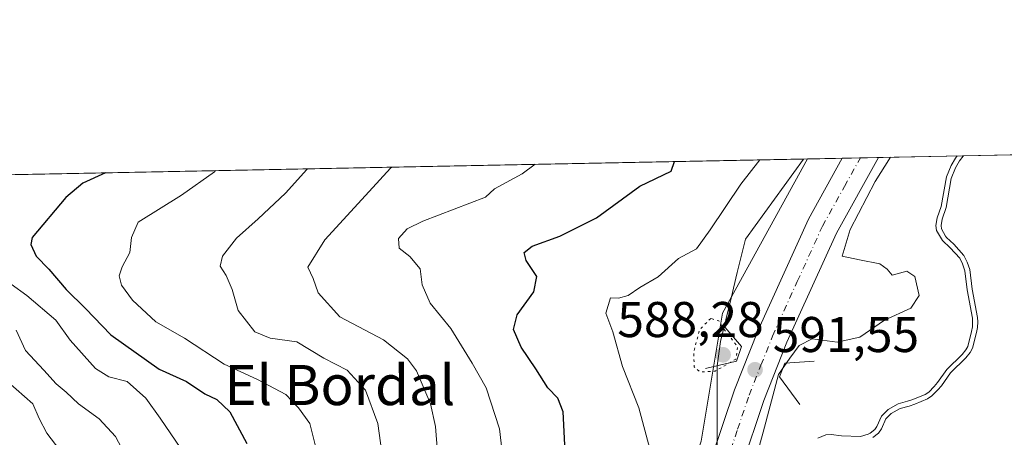
# Model space of a CAD drawing. Units: metres. Extents: x 634422 to 637872, y 4745939 to 4748320.
# Drawn here: x 636265 to 636461, y 4748237 to 4748320 of the extents above; entities that cross this region are included whole.
import ezdxf
from ezdxf.enums import TextEntityAlignment as Align

# ---------------------------------------------------------------- set-up
doc = ezdxf.new("R2010")
doc.units = ezdxf.units.M
doc.header["$MEASUREMENT"] = 0
doc.linetypes.add('DGN Style 4', pattern=[2.6384748266838614, 1.318413404963828, -0.6592067024819142, 0.001648016756204785, -0.6592067024819142])
doc.linetypes.add('DGN Style 5', pattern=[1.1536117293433497, 0.4944050268614355, -0.6592067024819142])
for name, color, linetype, lineweight in [('Arbolado forestal CxS', 92, 'Continuous', 0), ('Boca de túnel lineal', 1, 'Continuous', 0), ('Carretera de calzada única Cxs', 7, 'Continuous', 13), ('Carretera de calzada única eje', 7, 'DGN Style 4', 0), ('Comarca CxS', 21, 'Continuous', 0), ('Comunidad Autónoma CxS', 142, 'Continuous', 0), ('Curva de nivel maestra', 30, 'Continuous', 30), ('Curva de nivel normal', 30, 'Continuous', 0), ('Curva de nivel normal depresión', 30, 'DGN Style 5', 0), ('Embalse Cxs', 142, 'Continuous', 13), ('Espacio natural protegido', 121, 'Continuous', 13), ('Espacio natural protegido CxS', 121, 'Continuous', 0), ('Municipio CxS', 4, 'Continuous', 0), ('Núcleo urbano CxS', 7, 'Continuous', 0), ('Provincia CxS', 1, 'Continuous', 0), ('Punto de cota en terreno', 7, 'Continuous', 0), ('Rótulo de punto de cota en terreno', 7, 'Continuous', 0), ('Suelo desnudo CxS', 253, 'Continuous', 0), ('Texto cartográfico', 7, 'Continuous', 0)]:
    doc.layers.add(name, color=color, linetype=linetype, lineweight=lineweight)
doc.styles.add('Style-Arial', font='txt')

# ---------------------------------------------------------------- blocks, each defined once
blk = doc.blocks.new('*U9')
at = {"layer": 'Suelo desnudo CxS', "color": 253, "linetype": 'Continuous', "lineweight": 0}
blk.add_polyline3d([(636434.8581999998, 4748236.518200001, 585.0035000000062), (636435.9961000001, 4748237.376, 585.1852000000072), (636436.5460999999, 4748238.233700001, 585.4471000000049), (636437.4112, 4748240.214400001, 586.1080999999976), (636438.4738999996, 4748241.3003, 586.4423999999999), (636440.2807, 4748242.2839, 586.828800000003), (636442.0635000002, 4748242.7632, 587.0374000000012), (636443.1743999999, 4748243.1691, 587.0071000000025), (636445.7347999997, 4748244.2031, 586.7079999999987), (636446.6024000002, 4748244.7838, 586.6808000000019), (636447.7922, 4748245.9804, 586.6964000000007), (636448.4907000001, 4748246.836200001, 586.667300000001), (636450.3139000004, 4748249.381200001, 586.5035000000062), (636453.3505999995, 4748252.360200001, 585.8650000000052), (636454.2006000001, 4748253.430199999, 585.6138999999966), (636454.6955000004, 4748254.2839, 585.4735999999976), (636455.5036000004, 4748257.453400001, 585.3757000000041), (636455.6796000004, 4748258.4539, 585.2837000000001), (636455.7242999999, 4748259.5855, 585.2281999999977), (636455.682, 4748260.450300001, 585.2127999999939), (636454.6095000004, 4748266.078500001, 585.3187000000034), (636454.1479000002, 4748269.9834, 585.1821000000054), (636453.6107000001, 4748271.503000001, 585.2495000000055), (636452.9779000003, 4748272.825800001, 585.3654999999999), (636450.9787999997, 4748275.039100001, 585.7587000000058), (636449.4874, 4748276.4213, 586.0752000000066), (636449.3461999996, 4748276.660499999, 586.0945999999967), (636448.4961000001, 4748278.1009, 586.2712999999932), (636448.4210000001, 4748278.780400001, 586.2872999999963), (636448.6501000002, 4748280.078400001, 586.1928000000044), (636449.4281000001, 4748282.351, 585.8827000000019), (636450.4614000004, 4748288.178400001, 586.3824000000022), (636451.3344000002, 4748290.3018, 586.5271999999968), (636452.1321, 4748291.6643, 586.5944000000018), (636452.8430000005, 4748292.593800001, 586.6149000000005), (636452.9187000003, 4748292.6753, 586.6122999999934), (636668.4541999997, 4748296.942500001, 581.7663999999932)], dxfattribs=at)
blk = doc.blocks.new('*U10')
at = {"layer": 'Embalse Cxs', "color": 142, "linetype": 'Continuous', "lineweight": 13}
blk.add_polyline3d([(636434.8581999998, 4748236.518200001, 585.0035000000062), (636435.9961000001, 4748237.376, 585.1852000000072), (636436.5460999999, 4748238.233700001, 585.4471000000049), (636437.4112, 4748240.214400001, 586.1080999999976), (636438.4738999996, 4748241.3003, 586.4423999999999), (636440.2807, 4748242.2839, 586.828800000003), (636442.0635000002, 4748242.7632, 587.0374000000012), (636443.1743999999, 4748243.1691, 587.0071000000025), (636445.7347999997, 4748244.2031, 586.7079999999987), (636446.6024000002, 4748244.7838, 586.6808000000019), (636447.7922, 4748245.9804, 586.6964000000007), (636448.4907000001, 4748246.836200001, 586.667300000001), (636450.3139000004, 4748249.381200001, 586.5035000000062), (636453.3505999995, 4748252.360200001, 585.8650000000052), (636454.2006000001, 4748253.430199999, 585.6138999999966), (636454.6955000004, 4748254.2839, 585.4735999999976), (636455.5036000004, 4748257.453400001, 585.3757000000041), (636455.6796000004, 4748258.4539, 585.2837000000001), (636455.7242999999, 4748259.5855, 585.2281999999977), (636455.682, 4748260.450300001, 585.2127999999939), (636454.6095000004, 4748266.078500001, 585.3187000000034), (636454.1479000002, 4748269.9834, 585.1821000000054), (636453.6107000001, 4748271.503000001, 585.2495000000055), (636452.9779000003, 4748272.825800001, 585.3654999999999), (636450.9787999997, 4748275.039100001, 585.7587000000058), (636449.4874, 4748276.4213, 586.0752000000066), (636449.3461999996, 4748276.660499999, 586.0945999999967), (636448.4961000001, 4748278.1009, 586.2712999999932), (636448.4210000001, 4748278.780400001, 586.2872999999963), (636448.6501000002, 4748280.078400001, 586.1928000000044), (636449.4281000001, 4748282.351, 585.8827000000019), (636450.4614000004, 4748288.178400001, 586.3824000000022), (636451.3344000002, 4748290.3018, 586.5271999999968), (636452.1321, 4748291.6643, 586.5944000000018), (636452.8430000005, 4748292.593800001, 586.6149000000005), (636452.9187000003, 4748292.6753, 586.6122999999934), (636549.8634000003, 4748294.594599999, 565.8138000000035)], dxfattribs=at)
blk = doc.blocks.new('5PATER')
at = {"layer": 'Punto de cota en terreno', "linetype": 'Continuous', "lineweight": 0}
h = blk.add_hatch(color=51, dxfattribs=at)
edge = h.paths.add_edge_path()
edge.add_ellipse((0, 0), major_axis=(-0.1095731443231308, -0.1110710700762829), ratio=0.9994222409660322, start_angle=0, end_angle=360)

msp = doc.modelspace()

# ---------------------------------------------------------------- linework, layer by layer
at = {"layer": 'Arbolado forestal CxS', "color": 92, "linetype": 'Continuous', "lineweight": 0, "extrusion": (0.4009983106006145, 0.007939129892177132, 0.916044390361083), "elevation": 293445.0824818587, "flags": 128}
msp.add_lwpolyline([(4734764.049297916, -668221.5769755306), (4734764.049297917, -668737.5792760974)], dxfattribs=at)
at = {"layer": 'Arbolado forestal CxS', "color": 92, "linetype": 'Continuous', "lineweight": 0}
for points in [[(635949.2319999998, 4748282.7031, 800.4869999999937), (636421.8202999998, 4748292.059599999, 593.5304999999935), (636404.8909, 4748261.281099999, 591.548299999995), (636400.6360999999, 4748235.7567, 591.9869000000035), (636399.8273, 4748233.358899999, 592.2464000000036), (636399.7843000004, 4748233.219900001, 592.261400000003), (636392.7843000004, 4748208.5799, 593.1254000000044), (636392.7631000001, 4748208.501499999, 593.1260000000038), (636386.8465, 4748185.304300001, 593.0617000000057), (636383.5557000004, 4748171.314900001, 592.9679999999935), (636378.8948999997, 4748154.951900001, 593.4872999999934), (636378.8712999999, 4748154.8641, 593.4915999999939), (636371.9495000001, 4748127.4365, 592.3090999999986), (636356.7823000001, 4748087.3555, 593.4741000000067), (636355.6074999999, 4748085.0033, 593.6033000000025), (636346.4266999997, 4748068.590500001, 593.1236999999965), (636338.8705000002, 4748057.5101, 593.7602000000043), (636317.5299000005, 4748033.799699999, 595.4907999999997), (636296.9935, 4748005.051100001, 592.5954000000056), (636291.5022999998, 4747998.352499999, 594.5190000000002), (636279.1061000006, 4747982.975099999, 594.8012000000017), (636268.1265000004, 4747969.405300001, 592.8142999999982), (636267.1725000005, 4747968.2227, 592.4541000000027), (636242.9115000004, 4747942.8081, 590.8610999999946)], [(636421.8203999996, 4748292.059699999, 593.5304999999935), (636404.8909, 4748261.281099999, 591.548299999995), (636400.6360999999, 4748235.7567, 591.9869000000035), (636399.8273, 4748233.358899999, 592.2464000000036), (636399.7843000004, 4748233.219900001, 592.261400000003), (636392.7843000004, 4748208.5799, 593.1254000000044), (636392.7631000001, 4748208.501499999, 593.1260000000038), (636386.8465, 4748185.304300001, 593.0617000000057), (636383.5557000004, 4748171.314900001, 592.9679999999935), (636378.8948999997, 4748154.951900001, 593.4872999999934), (636378.8712999999, 4748154.8641, 593.4915999999939), (636371.9495000001, 4748127.4365, 592.3090999999986), (636356.7823000001, 4748087.3555, 593.4741000000067), (636355.6074999999, 4748085.0033, 593.6033000000025), (636346.4266999997, 4748068.590500001, 593.1236999999965), (636338.8705000002, 4748057.5101, 593.7602000000043), (636317.5299000005, 4748033.799699999, 595.4907999999997), (636296.9935, 4748005.051100001, 592.5954000000056), (636291.5022999998, 4747998.352499999, 594.5190000000002), (636279.1061000006, 4747982.975099999, 594.8012000000017), (636268.1265000004, 4747969.405300001, 592.8142999999982), (636267.1725000005, 4747968.2227, 592.4541000000027), (636242.9115000004, 4747942.8081, 590.8610999999946)]]:
    msp.add_polyline3d(points, dxfattribs=at)
at = {"layer": 'Boca de túnel lineal', "color": 1, "linetype": 'Continuous', "lineweight": 0}
for points in [[(636405.0100999996, 4748258.9001, 591.6840999999986), (636408.6901000004, 4748254.6501, 591.6257000000041), (636407.6401000004, 4748251.7301, 591.6043000000063), (636404.0000999998, 4748250.860099999, 591.2731000000058), (636401.4801000003, 4748250.2501, 592.5819999999949)], [(636423.1401000004, 4748251.7301, 589.0877999999939), (636417.3000999996, 4748251.300100001, 590.5344000000041), (636416.2500999998, 4748248.5801, 590.1233000000066), (636420.3201000001, 4748243.090100001, 588.3935999999958)]]:
    msp.add_polyline3d(points, dxfattribs=at)
at = {"layer": 'Carretera de calzada única Cxs', "color": 7, "linetype": 'Continuous', "lineweight": 13, "extrusion": (0.08989485411395522, 0.001779404274555846, 0.9959496718832024), "elevation": 66249.82516064189, "flags": 128}
msp.add_lwpolyline([(4734767.06296358, -727263.7135495465), (4734767.06296358, -727270.9483641133)], dxfattribs=at)
at = {"layer": 'Carretera de calzada única Cxs', "color": 7, "linetype": 'Continuous', "lineweight": 13}
for points in [[(636258.0301000001, 4747952.110099999, 590.6447000000044), (636270.4600999998, 4747967.520099999, 590.9976000000024), (636281.4401000004, 4747981.090100001, 591.4020000000019), (636293.8300999999, 4747996.460100001, 591.2697000000044), (636322.9401000004, 4748031.970100001, 591.156799999997), (636338.4101, 4748051.5101, 591.2309999999999), (636348.9801000003, 4748067.0101, 591.5405000000028), (636358.2600999996, 4748083.600099999, 591.7783999999956), (636362.6001000004, 4748092.290100001, 591.4324999999953), (636366.3201000001, 4748100.6601, 591.9667000000045), (636369.7500999998, 4748109.460100001, 591.8644999999962), (636372.9801000003, 4748119.2601, 591.8034999999945), (636381.7801000001, 4748154.130100001, 592.4657000000007), (636386.4600999998, 4748170.5601, 592.4615999999951), (636389.7600999996, 4748184.590100001, 592.3255999999965), (636395.6700999998, 4748207.7601, 592.2878000000055), (636402.6700999998, 4748232.4001, 591.6714000000065), (636407.2600999996, 4748246.0101, 591.7167999999947), (636411.9801000003, 4748257.9301, 591.5724999999948), (636422.0100999996, 4748280.040100001, 591.4244000000035), (636428.7493000004, 4748292.196799999, 591.4195999999939)], [(636435.9534, 4748292.339400001, 590.7691000000051), (636427.5800999999, 4748277.2401, 591.0706999999966), (636417.7100999998, 4748255.5001, 591.0939000000071), (636413.1201, 4748243.880100001, 590.9400000000023), (636408.6401000004, 4748230.550100001, 590.9661000000051), (636401.6901000004, 4748206.140100001, 591.3175999999949), (636395.8201000001, 4748183.110099999, 591.2057000000059), (636392.5100999996, 4748168.9901, 591.5026999999973), (636387.8000999996, 4748152.5101, 591.4625999999989), (636378.9600999998, 4748117.520099999, 591.1931999999942), (636375.6201, 4748107.350099999, 590.9777999999933), (636372.0800999999, 4748098.2601, 591.3206999999966), (636368.2500999998, 4748089.610099999, 591.1772000000057), (636363.7600999996, 4748080.6801, 591.1021000000037), (636354.3000999996, 4748063.7401, 590.6264999999985), (636343.4401000004, 4748047.8101, 590.4777000000031), (636327.8000999996, 4748028.0601, 590.3497000000061), (636298.6700999998, 4747992.520099999, 590.1388000000006), (636286.3000999996, 4747977.170100001, 589.9186000000045), (636275.3000999996, 4747963.600099999, 589.7032000000036), (636262.9600999998, 4747948.300100001, 589.1003999999957)], [(636366.3201000001, 4748100.6601, 591.9667000000045), (636369.7500999998, 4748109.460100001, 591.8644999999962), (636372.9801000003, 4748119.2601, 591.8034999999945), (636381.7801000001, 4748154.130100001, 592.4657000000007), (636386.4600999998, 4748170.5601, 592.4615999999951), (636389.7600999996, 4748184.590100001, 592.3255999999965), (636395.6700999998, 4748207.7601, 592.2878000000055), (636402.6700999998, 4748232.4001, 591.6714000000065), (636407.2600999996, 4748246.0101, 591.7167999999947), (636411.9801000003, 4748257.9301, 591.5724999999948), (636422.0100999996, 4748280.040100001, 591.4244000000035), (636428.7493000004, 4748292.196799999, 591.4195999999939), (636435.9534999998, 4748292.339400001, 590.7691000000051), (636427.5800999999, 4748277.2401, 591.0706999999966), (636417.7100999998, 4748255.5001, 591.0939000000071), (636413.1201, 4748243.880100001, 590.9400000000023), (636408.6401000004, 4748230.550100001, 590.9661000000051), (636401.6901000004, 4748206.140100001, 591.3175999999949), (636395.8201000001, 4748183.110099999, 591.2057000000059), (636392.5100999996, 4748168.9901, 591.5026999999973), (636387.8000999996, 4748152.5101, 591.4625999999989), (636378.9600999998, 4748117.520099999, 591.1931999999942), (636375.6201, 4748107.350099999, 590.9777999999933), (636372.0800999999, 4748098.2601, 591.3206999999966)]]:
    msp.add_polyline3d(points, dxfattribs=at)
at = {"layer": 'Carretera de calzada única eje', "color": 7, "linetype": 'DGN Style 4', "lineweight": 0}
msp.add_polyline3d([(636370.9200999998, 4748103.850099999, 591.5046000000002), (636372.6700999998, 4748108.4101, 591.4259000000021), (636374.3000999996, 4748113.3101, 591.4149000000034), (636375.9801000003, 4748118.4001, 591.6343000000053), (636380.3901000004, 4748135.890100001, 591.5806000000011), (636384.8000999996, 4748153.3201, 591.6052000000054), (636387.1401000004, 4748161.520099999, 591.749800000005), (636389.4801000003, 4748169.7601, 591.609700000001), (636391.1401000004, 4748176.840100001, 591.7464000000036), (636392.7801000001, 4748183.850099999, 591.659599999999), (636395.7301000003, 4748195.360099999, 591.7771999999968), (636398.6901000004, 4748206.940099999, 591.5881999999983), (636405.6601, 4748231.470100001, 591.5224000000017), (636407.8901000004, 4748238.140100001, 591.4716000000044), (636410.1901000004, 4748244.940099999, 591.4517999999953), (636412.5500999996, 4748250.9101, 591.4137000000047), (636414.8501000004, 4748256.720100001, 591.3938999999956), (636419.7801000001, 4748267.590100001, 591.303700000004), (636424.8000999996, 4748278.640100001, 591.2495000000055), (636429.1700999998, 4748286.550100001, 591.2111000000004), (636432.3499999996, 4748292.268100001, 591.1978999999993)], dxfattribs=at)
at = {"layer": 'Comarca CxS', "color": 21, "linetype": 'Continuous', "lineweight": 0, "flags": 128}
msp.add_lwpolyline([(637871.3900010487, 4746006.479982516), (634466.920001023, 4745939.099982514), (634435.4526972388, 4747547.833725709), (634423.1137999998, 4748178.646700001), (634421.6700010217, 4748252.459982491), (634532.387605389, 4748254.652041924), (635675.7408999989, 4748277.288600001), (636068.2234881187, 4748285.058966413), (636421.060100001, 4748292.044600001), (636877.4017000004, 4748301.079399998), (637824.9900010485, 4748319.839982493), (637836.9607000004, 4747723.018599999)], close=True, dxfattribs=at)
at = {"layer": 'Comunidad Autónoma CxS', "color": 142, "linetype": 'Continuous', "lineweight": 0, "flags": 128}
msp.add_lwpolyline([(637871.3900010487, 4746006.479982516), (634466.920001023, 4745939.099982514), (634435.4526972388, 4747547.833725709), (634423.1137999998, 4748178.646700001), (634421.6700010217, 4748252.459982491), (634532.387605389, 4748254.652041924), (635675.7408999989, 4748277.288600001), (636068.2234881187, 4748285.058966413), (636421.060100001, 4748292.044600001), (636877.4017000004, 4748301.079399998), (637824.9900010485, 4748319.839982493), (637836.9607000004, 4747723.018599999)], close=True, dxfattribs=at)
at = {"layer": 'Curva de nivel maestra', "color": 30, "linetype": 'Continuous', "lineweight": 30, "flags": 128}
for points, elevation in [([(636373.5, 4748235.020099999), (636373.1200000001, 4748241.6501), (636372.0599999997, 4748244.340100001), (636370.0800000001, 4748246.4001), (636367.7000000002, 4748250.1801), (636364.7800000003, 4748254.5001), (636363.2699999996, 4748258.020099999), (636363.9900000002, 4748260.940099999), (636367.2999999998, 4748265.5701), (636367.9000000004, 4748268.610099999), (636365.7400000002, 4748271.8101), (636365.3600000005, 4748273.420100001), (636366.9600000001, 4748274.6601), (636372.4699999997, 4748276.640100001), (636379.7699999996, 4748280.3301), (636388.4199999999, 4748286.640100001), (636394.6600000003, 4748289.610099999), (636395.3355, 4748291.5352)], 600), ([(636281.9477000004, 4748289.290300001), (636277.4500000002, 4748287.2401), (636274.0499999998, 4748284.380100001), (636267.3399999999, 4748276.420100001), (636267.0800000001, 4748275.0101), (636268.1200000001, 4748272.6801), (636270.6399999997, 4748270.090100001), (636274.1399999997, 4748266.030099999), (636277.9800000006, 4748262.2601), (636282.9800000006, 4748256.960100001), (636292.6399999997, 4748250.100099999), (636298.0899999999, 4748247.640100001), (636301.75, 4748245.210100001), (636304.1299999999, 4748244.0701), (636306.7400000002, 4748241.610099999), (636310.1200000001, 4748235.3201)], 625)]:
    msp.add_lwpolyline(points, dxfattribs=dict(at, elevation=elevation))
at = {"layer": 'Curva de nivel normal', "color": 30, "linetype": 'Continuous', "lineweight": 0, "flags": 128}
for points, elevation in [([(636423.8607000001, 4748236.338300001), (636425.4974999997, 4748237.013900001), (636426.5614, 4748237.0887), (636428.5687999995, 4748236.820699999), (636432.4019999999, 4748236.691000001), (636433.9171000002, 4748237.149900001), (636434.3187999995, 4748237.3639), (636435.2510000002, 4748238.0667), (636435.6615000004, 4748238.706700001), (636436.5681999996, 4748240.7827), (636437.8640999999, 4748242.106899999), (636439.9066000005, 4748243.218800001), (636441.7615, 4748243.717499999), (636442.8154999996, 4748244.102600001), (636445.2644999997, 4748245.091600001), (636445.9634999996, 4748245.5595), (636447.0484999996, 4748246.650699999), (636447.6961000003, 4748247.4441), (636449.5515999999, 4748250.034200001), (636452.6061000006, 4748253.0307), (636453.3721000003, 4748253.994999999), (636453.7608000003, 4748254.6654), (636454.5253, 4748257.663899999), (636454.6830000002, 4748258.560699999), (636454.7231999999, 4748259.580800001), (636454.6865999997, 4748260.331800001), (636453.6206, 4748265.926000001), (636453.1677999999, 4748269.7553), (636452.6856000006, 4748271.1195), (636452.1385000005, 4748272.263300001), (636450.2664999999, 4748274.3358), (636448.7005000003, 4748275.7872), (636447.5257000001, 4748277.777600001), (636447.4112999998, 4748278.812999999), (636447.6787999999, 4748280.3288), (636448.4570000004, 4748282.601700001), (636449.4956, 4748288.459000001), (636450.4359999998, 4748290.7467), (636451.3003000002, 4748292.222800001), (636451.6267999997, 4748292.649700001)], 585), ([(636361.25, 4748231.380000001), (636360.4800000006, 4748238.24), (636357.79, 4748246.430000001), (636355.0199999996, 4748251.310000001), (636350.7699999996, 4748258.26), (636346.6500000004, 4748263.27), (636345.04, 4748266.92), (636344.6200000001, 4748270.15), (636342.5700000003, 4748272.600000001), (636340.4299999997, 4748274.289999999), (636340.3399999999, 4748276.210000001), (636342.0700000003, 4748278.140000001), (636345.1500000004, 4748279.680000001), (636357.6600000003, 4748284.449999999), (636359.4500000002, 4748286.07), (636365, 4748289.119999999), (636367.5362999998, 4748290.9849)], 604.9999999999999), ([(636438.3450999996, 4748292.386800001), (636435.2699999996, 4748287.57), (636430.3099999997, 4748278.01), (636428.7100000001, 4748272.699999999), (636432.2000000002, 4748271.91), (636436.2400000002, 4748271.119999999), (636437.7000000002, 4748270.08), (636438.6799999997, 4748268.890000001), (636441.5899999999, 4748269.66), (636443.2000000002, 4748268.640000001), (636444.0599999997, 4748264.800000001), (636442.4400000004, 4748262.289999999), (636437.1799999997, 4748259.890000001), (636432.2300000006, 4748256.49), (636427.7599999999, 4748255.52), (636422.7599999999, 4748256.199999999), (636420.1600000003, 4748254.84), (636418.2999999998, 4748252.350000001), (636416.0199999996, 4748249.07), (636413, 4748237.57), (636402.4199999999, 4748199.289999999), (636386.0300000003, 4748136.390000001), (636375.1600000003, 4748101.01)], 590), ([(636390.3799999999, 4748234.24), (636388.2000000002, 4748242.4), (636384.9600000001, 4748250.66), (636383.04, 4748257.57), (636381.6299999999, 4748261.33), (636382.54, 4748264.380000001), (636384.1399999997, 4748264.27), (636386.0899999999, 4748264.82), (636388.4199999999, 4748266.390000001), (636392.0899999999, 4748268.529999999), (636396.0899999999, 4748272.210000001), (636399.7100000001, 4748274.16), (636402.4500000002, 4748277.9), (636408.5300000003, 4748287.039999999), (636412.3257999998, 4748291.8716)], 595), ([(636324.3499999996, 4748232.619999999), (636322.6699999999, 4748239.289999999), (636320.4199999999, 4748242.41), (636317.9100000003, 4748245.09), (636312.2100000001, 4748248.09), (636305.5700000003, 4748251.119999999), (636297.6600000003, 4748256.32), (636292.0099999999, 4748259.59), (636287.3200000003, 4748263.880000001), (636285.1399999997, 4748266.9), (636284.6600000003, 4748268.720000001), (636285.25, 4748270.550000001), (636286.7800000003, 4748273.369999999), (636287.1600000003, 4748276.390000001), (636288.4500000002, 4748279.480000001), (636297.0700000003, 4748284.84), (636303.6500000004, 4748289.49), (636303.8868000006, 4748289.7247)], 620), ([(636337.54, 4748229.619999999), (636336.2199999997, 4748239.279999999), (636333.7699999996, 4748245.92), (636330.0700000003, 4748249.939999999), (636325.4800000006, 4748252.350000001), (636320.0999999996, 4748255.600000001), (636314.7800000003, 4748256.279999999), (636311.7000000002, 4748257.550000001), (636308.3799999999, 4748261.800000001), (636307.1600000003, 4748266.02), (636306.0099999999, 4748268.83), (636304.7699999996, 4748270.640000001), (636305.2400000002, 4748272.680000001), (636308.0199999996, 4748276.289999999), (636312.4000000004, 4748280.140000001), (636317.8099999997, 4748285.25), (636322.0800000001, 4748289.970000001), (636322.2308, 4748290.087900001)], 615.0000000000001), ([(636349.0300000003, 4748221.619999999), (636347.7100000001, 4748238.67), (636346.7199999997, 4748243.199999999), (636343.9199999999, 4748249.789999999), (636342.0899999999, 4748252.210000001), (636337.3399999999, 4748255.970000001), (636328.6299999999, 4748260.550000001), (636324.3099999997, 4748265.359999999), (636323.3200000003, 4748268.220000001), (636322.25, 4748270.460000001), (636325.6500000004, 4748275.939999999), (636334.5099999999, 4748285.58), (636338.7100000001, 4748290.199999999), (636339.0295000002, 4748290.420499999)], 610), ([(636296.9900000002, 4748234.279999999), (636292.8399999999, 4748240.33), (636289.9800000006, 4748244.32), (636286.2599999999, 4748247.66), (636282.5899999999, 4748248.58), (636279.9800000006, 4748250.24), (636274.9000000004, 4748255.880000001), (636272.04, 4748259.930000001), (636266.2699999996, 4748264.789999999), (636263.1399999997, 4748267.060000001)], 630), ([(636262.9699999997, 4748108.619999999), (636265.7800000003, 4748117.619999999), (636268.7599999999, 4748125.92), (636271.2599999999, 4748138.130000001), (636271.9199999999, 4748144.199999999), (636273.4800000006, 4748148.100000001), (636274.8200000003, 4748153.130000001), (636277.6600000003, 4748161.4), (636279.04, 4748169.470000001), (636279.5800000001, 4748177.119999999), (636282.1799999997, 4748185.380000001), (636283.9500000002, 4748195.15), (636285.4800000006, 4748201.680000001), (636286.2199999997, 4748208.42), (636287.6200000001, 4748222.82), (636286.3799999999, 4748232.01), (636283.9600000001, 4748236.710000001), (636280.6600000003, 4748240.210000001), (636276.5700000003, 4748243.189999999), (636274.0899999999, 4748245.550000001), (636272.0899999999, 4748247.210000001), (636269.6600000003, 4748249.949999999), (636266.04, 4748253.82), (636264.1600000003, 4748257.890000001)], 635), ([(636262.4800000006, 4748247.600000001), (636267.4699999997, 4748243.24), (636268.7199999997, 4748240.279999999), (636270.2400000002, 4748237.359999999), (636273.7000000002, 4748232.84), (636274.7800000003, 4748228.359999999), (636276.1200000001, 4748223.960000001), (636276.4900000002, 4748218.289999999), (636275.9500000002, 4748212.619999999), (636275.8700000001, 4748207.34), (636274.7699999996, 4748199.810000001), (636274.5999999996, 4748196), (636273.79, 4748191.289999999), (636272.5899999999, 4748183.289999999), (636271.3799999999, 4748178.289999999), (636269.4199999999, 4748171.230000001), (636263.1799999997, 4748153.91)], 640)]:
    msp.add_lwpolyline(points, dxfattribs=dict(at, elevation=elevation))
at = {"layer": 'Curva de nivel normal depresión', "color": 30, "linetype": 'DGN Style 5', "lineweight": 0, "elevation": 590, "flags": 128}
msp.add_lwpolyline([(636402.5300000003, 4748260.26), (636400.3099999997, 4748257.949999999), (636399.1600000003, 4748253.550000001), (636399.2400000002, 4748250.619999999), (636400.4100000003, 4748249.539999999), (636403.4299999997, 4748249.75), (636407.54, 4748252.109999999), (636407.9199999999, 4748254.619999999), (636404.9900000002, 4748258.289999999), (636404.1399999997, 4748259.76), (636402.5300000003, 4748260.26)], dxfattribs=at)
at = {"layer": 'Embalse Cxs', "color": 142, "linetype": 'Continuous', "lineweight": 13, "extrusion": (0.2096862537187387, 0.004151560582766929, 0.9777599089480651), "elevation": 153741.8188858122, "flags": 128}
msp.add_lwpolyline([(4734763.681388866, -713955.4094409631), (4734763.681388866, -714054.5786728682)], dxfattribs=at)
at = {"layer": 'Embalse Cxs', "color": 142, "linetype": 'Continuous', "lineweight": 13}
msp.add_polyline3d([(636434.8581999998, 4748236.518200001, 585.0035000000062), (636435.9961000001, 4748237.376, 585.1852000000072), (636436.5460999999, 4748238.233700001, 585.4471000000049), (636437.4112, 4748240.214400001, 586.1080999999976), (636438.4738999996, 4748241.3003, 586.4423999999999), (636440.2807, 4748242.2839, 586.828800000003), (636442.0635000002, 4748242.7632, 587.0374000000012), (636443.1743999999, 4748243.1691, 587.0071000000025), (636445.7347999997, 4748244.2031, 586.7079999999987), (636446.6024000002, 4748244.7838, 586.6808000000019), (636447.7922, 4748245.9804, 586.6964000000007), (636448.4907000001, 4748246.836200001, 586.667300000001), (636450.3139000004, 4748249.381200001, 586.5035000000062), (636453.3505999995, 4748252.360200001, 585.8650000000052), (636454.2006000001, 4748253.430199999, 585.6138999999966), (636454.6955000004, 4748254.2839, 585.4735999999976), (636455.5036000004, 4748257.453400001, 585.3757000000041), (636455.6796000004, 4748258.4539, 585.2837000000001), (636455.7242999999, 4748259.5855, 585.2281999999977), (636455.682, 4748260.450300001, 585.2127999999939), (636454.6095000004, 4748266.078500001, 585.3187000000034), (636454.1479000002, 4748269.9834, 585.1821000000054), (636453.6107000001, 4748271.503000001, 585.2495000000055), (636452.9779000003, 4748272.825800001, 585.3654999999999), (636450.9787999997, 4748275.039100001, 585.7587000000058), (636449.4874, 4748276.4213, 586.0752000000066), (636449.3461999996, 4748276.660499999, 586.0945999999967), (636448.4961000001, 4748278.1009, 586.2712999999932), (636448.4210000001, 4748278.780400001, 586.2872999999963), (636448.6501000002, 4748280.078400001, 586.1928000000044), (636449.4281000001, 4748282.351, 585.8827000000019), (636450.4614000004, 4748288.178400001, 586.3824000000022), (636451.3344000002, 4748290.3018, 586.5271999999968), (636452.1321, 4748291.6643, 586.5944000000018), (636452.8430000005, 4748292.593800001, 586.6149000000005), (636452.9187000003, 4748292.6753, 586.6122999999934)], dxfattribs=at)
at = {"layer": 'Espacio natural protegido', "color": 121, "linetype": 'Continuous', "lineweight": 13, "flags": 128}
msp.add_lwpolyline([(636421.060080885, 4748292.044536275), (636421.0439000013, 4748291.9906), (636409.4477000006, 4748276.0658), (636407.7855000005, 4748269.421899999), (636406.6063000014, 4748264.312), (636404.4711999998, 4748255.6251), (636403.7930000002, 4748250.774100002), (636403.8276000003, 4748233.947100002), (636403.616100001, 4748216.607300002), (636404.3429000013, 4748203.8654), (636403.824400002, 4748189.582500001), (636403.1122000017, 4748171.982400001), (636399.6735000013, 4748150.5356), (636397.7633000005, 4748143.633699999), (636392.1480999998, 4748130.836900001), (636386.5318000016, 4748118.039100001), (636374.9693999997, 4748097.030300001)], dxfattribs=at)
at = {"layer": 'Espacio natural protegido CxS', "color": 121, "linetype": 'Continuous', "lineweight": 0, "flags": 128}
msp.add_lwpolyline([(637871.3900010487, 4746006.479982516), (634466.920001023, 4745939.099982514), (634435.4526972388, 4747547.833725709), (634423.1137999998, 4748178.646700001), (634423.5347999989, 4748178.737500002), (634444.709800001, 4748198.5689), (634454.4528999992, 4748205.1207), (634482.4173999992, 4748223.624199999), (634519.8859000006, 4748246.645500001), (634525.8329999986, 4748250.6284), (634532.387605389, 4748254.652041924), (635675.7408999989, 4748277.288600001), (636068.2234881187, 4748285.058966413), (636421.060100001, 4748292.044600001), (636877.4017000004, 4748301.079399998), (637824.9900010485, 4748319.839982493), (637836.9607000004, 4747723.018599999)], close=True, dxfattribs=at)
msp.add_lwpolyline([(637871.3900010487, 4746006.479982516), (634466.920001023, 4745939.099982514), (634435.4526972388, 4747547.833725709), (634423.1137999998, 4748178.646700001), (634423.5347999989, 4748178.737500002), (634444.709800001, 4748198.5689), (634454.4528999992, 4748205.1207), (634482.4173999992, 4748223.624199999), (634519.8859000006, 4748246.645500001), (634525.8329999986, 4748250.6284), (634532.387605389, 4748254.652041924), (635675.7408999989, 4748277.288600001), (636068.2234881187, 4748285.058966413), (636421.060100001, 4748292.044600001), (636877.4017000004, 4748301.079399998), (637824.9900010485, 4748319.839982493), (637836.9607000004, 4747723.018599999)], close=True, dxfattribs=at)
msp.add_lwpolyline([(636068.2234881187, 4748285.058966413), (636421.060100001, 4748292.044600001), (636421.0439000007, 4748291.990599999), (636409.4477, 4748276.065799999), (636407.7854999999, 4748269.421899999), (636406.6063000008, 4748264.312000001), (636404.4711999992, 4748255.6251), (636403.7929999996, 4748250.774100001), (636403.8275999997, 4748233.947100001), (636403.6161000005, 4748216.6073), (636404.3428999986, 4748203.865399999), (636403.8243999992, 4748189.582500001), (636403.1122000011, 4748171.9824), (636399.6734999985, 4748150.535599999), (636397.7633, 4748143.6337), (636392.1480999992, 4748130.836900001), (636386.531800001, 4748118.039100001), (636374.9693999991, 4748097.030300001)], dxfattribs=at)
at = {"layer": 'Municipio CxS', "color": 4, "linetype": 'Continuous', "lineweight": 0, "flags": 128}
msp.add_lwpolyline([(637871.3900010487, 4746006.479982516), (634466.920001023, 4745939.099982514), (634435.4526972388, 4747547.833725709), (634423.1137999998, 4748178.646700001), (634421.6700010217, 4748252.459982491), (634532.387605389, 4748254.652041924), (635675.7408999989, 4748277.288600001), (636068.2234881187, 4748285.058966413), (636421.060100001, 4748292.044600001), (636877.4017000004, 4748301.079399998), (637824.9900010485, 4748319.839982493), (637836.9607000004, 4747723.018599999)], close=True, dxfattribs=at)
at = {"layer": 'Núcleo urbano CxS', "color": 7, "linetype": 'Continuous', "lineweight": 0, "extrusion": (0.2447748858286305, 0.004846356030350303, 0.9695678254257452), "elevation": 179368.3677629785, "flags": 128}
msp.add_lwpolyline([(4734763.447091435, -707935.9441906123), (4734763.447091435, -707953.4454159123)], dxfattribs=at)
at = {"layer": 'Núcleo urbano CxS', "color": 7, "linetype": 'Continuous', "lineweight": 0, "extrusion": (0.2819402360896369, 0.005582652675542815, 0.9594157270249556), "elevation": 206510.426134932, "flags": 128}
msp.add_lwpolyline([(4734762.279219468, -700492.8065803774), (4734762.279219468, -700500.0300998691)], dxfattribs=at)
at = {"layer": 'Núcleo urbano CxS', "color": 7, "linetype": 'Continuous', "lineweight": 0, "extrusion": (0.06631465806040111, 0.001313143339287182, 0.9977978962600106), "elevation": 49029.93413080696, "flags": 128}
msp.add_lwpolyline([(4734761.645129176, -728662.4172857291), (4734761.645129177, -728666.0266397622)], dxfattribs=at)
at = {"layer": 'Núcleo urbano CxS', "color": 7, "linetype": 'Continuous', "lineweight": 0, "extrusion": (0.098579362747976, 0.001950576833875396, 0.9951272805476786), "elevation": 72589.37747846798, "flags": 128}
msp.add_lwpolyline([(4734772.476533151, -726626.6763253276), (4734772.476533152, -726630.2980784476)], dxfattribs=at)
at = {"layer": 'Núcleo urbano CxS', "color": 7, "linetype": 'Continuous', "lineweight": 0}
for points in [[(636400.6360999999, 4748235.7567, 591.9869000000035), (636404.8909, 4748261.281099999, 591.548299999995), (636421.8202999998, 4748292.059599999, 593.5304999999935), (636452.9187000003, 4748292.6753, 586.6122999999934), (636452.8430000005, 4748292.593800001, 586.6149000000005), (636452.1321, 4748291.6643, 586.5944000000018), (636451.3344000002, 4748290.3018, 586.5271999999968), (636450.4614000004, 4748288.178400001, 586.3824000000022), (636449.4281000001, 4748282.351, 585.8827000000019), (636448.6501000002, 4748280.078400001, 586.1928000000044), (636448.4210000001, 4748278.780400001, 586.2872999999963), (636448.4961000001, 4748278.1009, 586.2712999999932), (636449.3461999996, 4748276.660499999, 586.0945999999967), (636449.4874, 4748276.4213, 586.0752000000066), (636450.9787999997, 4748275.039100001, 585.7587000000058), (636452.9779000003, 4748272.825800001, 585.3654999999999), (636453.6107000001, 4748271.503000001, 585.2495000000055), (636454.1479000002, 4748269.9834, 585.1821000000054), (636454.6095000004, 4748266.078500001, 585.3187000000034), (636455.682, 4748260.450300001, 585.2127999999939), (636455.7242999999, 4748259.5855, 585.2281999999977), (636455.6796000004, 4748258.4539, 585.2837000000001), (636455.5036000004, 4748257.453400001, 585.3757000000041), (636454.6955000004, 4748254.2839, 585.4735999999976), (636454.2006000001, 4748253.430199999, 585.6138999999966), (636453.3505999995, 4748252.360200001, 585.8650000000052), (636450.3139000004, 4748249.381200001, 586.5035000000062), (636448.4907000001, 4748246.836200001, 586.667300000001), (636447.7922, 4748245.9804, 586.6964000000007), (636446.6024000002, 4748244.7838, 586.6808000000019), (636445.7347999997, 4748244.2031, 586.7079999999987), (636443.1743999999, 4748243.1691, 587.0071000000025), (636442.0635000002, 4748242.7632, 587.0374000000012), (636440.2807, 4748242.2839, 586.828800000003), (636438.4738999996, 4748241.3003, 586.4423999999999), (636437.4112, 4748240.214400001, 586.1080999999976), (636436.5460999999, 4748238.233700001, 585.4471000000049), (636435.9961000001, 4748237.376, 585.1852000000072), (636434.8581999998, 4748236.518200001, 585.0035000000062)], [(636452.9188000001, 4748292.6754, 586.6122999999934), (636452.8430000005, 4748292.593800001, 586.6149000000005), (636452.1321, 4748291.6643, 586.5944000000018), (636451.3344000002, 4748290.3018, 586.5271999999968), (636450.4614000004, 4748288.178400001, 586.3824000000022), (636449.4281000001, 4748282.351, 585.8827000000019), (636448.6501000002, 4748280.078400001, 586.1928000000044), (636448.4210000001, 4748278.780400001, 586.2872999999963), (636448.4961000001, 4748278.1009, 586.2712999999932), (636449.3461999996, 4748276.660499999, 586.0945999999967), (636449.4874, 4748276.4213, 586.0752000000066), (636450.9787999997, 4748275.039100001, 585.7587000000058), (636452.9779000003, 4748272.825800001, 585.3654999999999), (636453.6107000001, 4748271.503000001, 585.2495000000055), (636454.1479000002, 4748269.9834, 585.1821000000054), (636454.6095000004, 4748266.078500001, 585.3187000000034), (636455.682, 4748260.450300001, 585.2127999999939), (636455.7242999999, 4748259.5855, 585.2281999999977), (636455.6796000004, 4748258.4539, 585.2837000000001), (636455.5036000004, 4748257.453400001, 585.3757000000041), (636454.6955000004, 4748254.2839, 585.4735999999976), (636454.2006000001, 4748253.430199999, 585.6138999999966), (636453.3505999995, 4748252.360200001, 585.8650000000052), (636450.3139000004, 4748249.381200001, 586.5035000000062), (636448.4907000001, 4748246.836200001, 586.667300000001), (636447.7922, 4748245.9804, 586.6964000000007), (636446.6024000002, 4748244.7838, 586.6808000000019), (636445.7347999997, 4748244.2031, 586.7079999999987), (636443.1743999999, 4748243.1691, 587.0071000000025), (636442.0635000002, 4748242.7632, 587.0374000000012), (636440.2807, 4748242.2839, 586.828800000003), (636438.4738999996, 4748241.3003, 586.4423999999999), (636437.4112, 4748240.214400001, 586.1080999999976), (636436.5460999999, 4748238.233700001, 585.4471000000049), (636435.9961000001, 4748237.376, 585.1852000000072), (636434.8581999998, 4748236.518200001, 585.0035000000062)], [(636421.8203999996, 4748292.059699999, 593.5304999999935), (636404.8909, 4748261.281099999, 591.548299999995), (636400.6360999999, 4748235.7567, 591.9869000000035), (636399.8273, 4748233.358899999, 592.2464000000036), (636399.7843000004, 4748233.219900001, 592.261400000003), (636392.7843000004, 4748208.5799, 593.1254000000044), (636392.7631000001, 4748208.501499999, 593.1260000000038), (636386.8465, 4748185.304300001, 593.0617000000057), (636383.5557000004, 4748171.314900001, 592.9679999999935), (636378.8948999997, 4748154.951900001, 593.4872999999934), (636378.8712999999, 4748154.8641, 593.4915999999939), (636371.9495000001, 4748127.4365, 592.3090999999986), (636356.7823000001, 4748087.3555, 593.4741000000067), (636355.6074999999, 4748085.0033, 593.6033000000025), (636346.4266999997, 4748068.590500001, 593.1236999999965), (636338.8705000002, 4748057.5101, 593.7602000000043), (636317.5299000005, 4748033.799699999, 595.4907999999997), (636296.9935, 4748005.051100001, 592.5954000000056), (636291.5022999998, 4747998.352499999, 594.5190000000002), (636279.1061000006, 4747982.975099999, 594.8012000000017), (636268.1265000004, 4747969.405300001, 592.8142999999982), (636267.1725000005, 4747968.2227, 592.4541000000027), (636242.9115000004, 4747942.8081, 590.8610999999946)]]:
    msp.add_polyline3d(points, dxfattribs=at)
at = {"layer": 'Provincia CxS', "color": 1, "linetype": 'Continuous', "lineweight": 0, "flags": 128}
msp.add_lwpolyline([(637871.3900010487, 4746006.479982516), (634466.920001023, 4745939.099982514), (634435.4526972388, 4747547.833725709), (634423.1137999998, 4748178.646700001), (634421.6700010217, 4748252.459982491), (634532.387605389, 4748254.652041924), (635675.7408999989, 4748277.288600001), (636068.2234881187, 4748285.058966413), (636421.060100001, 4748292.044600001), (636877.4017000004, 4748301.079399998), (637824.9900010485, 4748319.839982493), (637836.9607000004, 4747723.018599999)], close=True, dxfattribs=at)
at = {"layer": 'Suelo desnudo CxS', "color": 253, "linetype": 'Continuous', "lineweight": 0, "extrusion": (0.2096862537187387, 0.004151560582766929, 0.9777599089480651), "elevation": 153741.8188858122, "flags": 128}
msp.add_lwpolyline([(4734763.681388866, -713955.4094409631), (4734763.681388866, -714054.5786728682)], dxfattribs=at)
at = {"layer": 'Suelo desnudo CxS', "color": 253, "linetype": 'Continuous', "lineweight": 0}
msp.add_polyline3d([(636452.9188000001, 4748292.6754, 586.6122999999934), (636452.8430000005, 4748292.593800001, 586.6149000000005), (636452.1321, 4748291.6643, 586.5944000000018), (636451.3344000002, 4748290.3018, 586.5271999999968), (636450.4614000004, 4748288.178400001, 586.3824000000022), (636449.4281000001, 4748282.351, 585.8827000000019), (636448.6501000002, 4748280.078400001, 586.1928000000044), (636448.4210000001, 4748278.780400001, 586.2872999999963), (636448.4961000001, 4748278.1009, 586.2712999999932), (636449.3461999996, 4748276.660499999, 586.0945999999967), (636449.4874, 4748276.4213, 586.0752000000066), (636450.9787999997, 4748275.039100001, 585.7587000000058), (636452.9779000003, 4748272.825800001, 585.3654999999999), (636453.6107000001, 4748271.503000001, 585.2495000000055), (636454.1479000002, 4748269.9834, 585.1821000000054), (636454.6095000004, 4748266.078500001, 585.3187000000034), (636455.682, 4748260.450300001, 585.2127999999939), (636455.7242999999, 4748259.5855, 585.2281999999977), (636455.6796000004, 4748258.4539, 585.2837000000001), (636455.5036000004, 4748257.453400001, 585.3757000000041), (636454.6955000004, 4748254.2839, 585.4735999999976), (636454.2006000001, 4748253.430199999, 585.6138999999966), (636453.3505999995, 4748252.360200001, 585.8650000000052), (636450.3139000004, 4748249.381200001, 586.5035000000062), (636448.4907000001, 4748246.836200001, 586.667300000001), (636447.7922, 4748245.9804, 586.6964000000007), (636446.6024000002, 4748244.7838, 586.6808000000019), (636445.7347999997, 4748244.2031, 586.7079999999987), (636443.1743999999, 4748243.1691, 587.0071000000025), (636442.0635000002, 4748242.7632, 587.0374000000012), (636440.2807, 4748242.2839, 586.828800000003), (636438.4738999996, 4748241.3003, 586.4423999999999), (636437.4112, 4748240.214400001, 586.1080999999976), (636436.5460999999, 4748238.233700001, 585.4471000000049), (636435.9961000001, 4748237.376, 585.1852000000072), (636434.8581999998, 4748236.518200001, 585.0035000000062)], dxfattribs=at)

# ---------------------------------------------------------------- block references
at = {"layer": 'Embalse Cxs', "color": 142, "linetype": 'Continuous', "lineweight": 13}
msp.add_blockref('*U10', (0, 0), dxfattribs=at)
at = {"layer": 'Punto de cota en terreno', "color": 7, "linetype": 'Continuous', "lineweight": 0, "xscale": 10, "yscale": 10, "zscale": 10}
for p in [(636405, 4748253, 588.279999999999), (636411.3700000001, 4748250.01, 591.5500000000029)]:
    msp.add_blockref('5PATER', p, dxfattribs=at)
at = {"layer": 'Suelo desnudo CxS', "color": 253, "linetype": 'Continuous', "lineweight": 0}
msp.add_blockref('*U9', (0, 0), dxfattribs=at)

# ---------------------------------------------------------------- texts
at = {"layer": 'Rótulo de punto de cota en terreno', "color": 7, "linetype": 'Continuous', "lineweight": 0, "style": 'Style-Arial'}
for s, p in [('588,28', (636383.9271999998, 4748256.527799999)), ('591,55', (636414.8978000004, 4748253.537799999))]:
    msp.add_text(s, height=7.000000000000002, dxfattribs=at).set_placement(p)
at = {"layer": 'Texto cartográfico', "color": 7, "linetype": 'Continuous', "lineweight": 0, "style": 'Style-Arial'}
msp.add_text('El Bordal', height=8, dxfattribs=at).set_placement((636328.6449317072, 4748246.960150001), align=Align.MIDDLE_CENTER)

doc.saveas('drawing.dxf')
